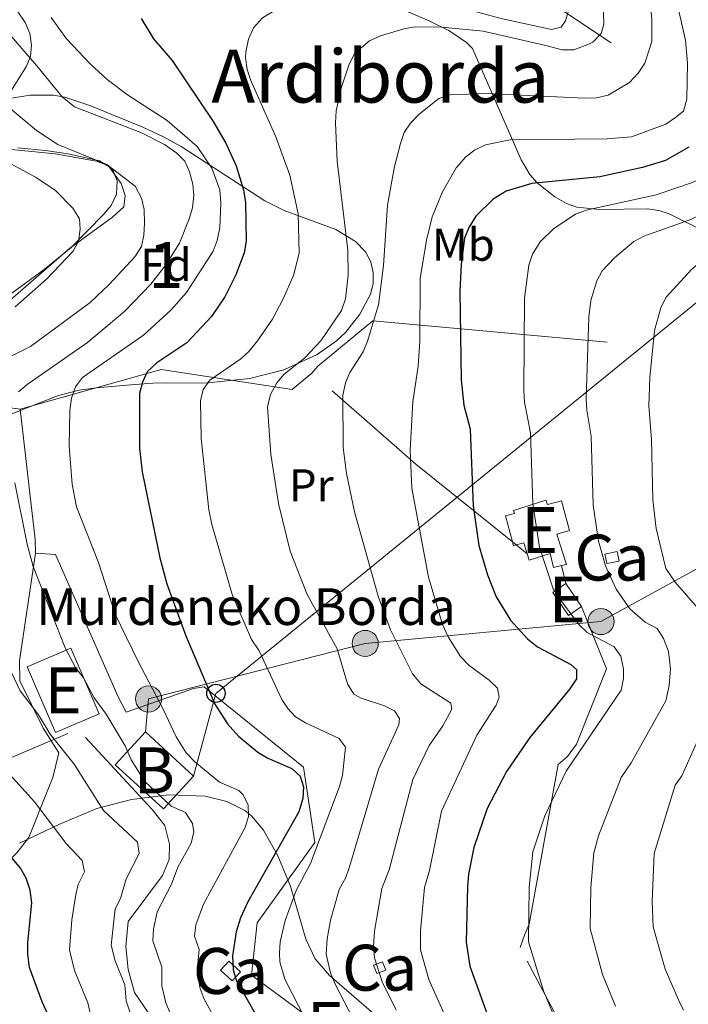
# Model space of a CAD drawing. Extents: x 606650 to 613492, y 785000 to 789737.
# Drawn here: x 609353 to 609499, y 787083 to 787297 of the extents above; entities that cross this region are included whole.
import ezdxf
from ezdxf.enums import TextEntityAlignment as Align

# ---------------------------------------------------------------- set-up
doc = ezdxf.new("R2010")
doc.units = 0
doc.header["$MEASUREMENT"] = 0
for name, pattern in [('DGN Style 2', [85.33712, 51.202272, -34.134848]), ('DGN Style 3', [119.471968, 85.33712, -34.134848]), ('DGN Style 7', [170.67424, 76.803408, -34.134848, 25.601136, -34.134848])]:
    doc.linetypes.add(name, pattern=pattern)
for name, color, linetype in [('Nivel 11', 7, 'Continuous'), ('Nivel 15', 7, 'Continuous'), ('Nivel 20', 7, 'Continuous'), ('Nivel 21', 7, 'Continuous'), ('Nivel 32', 7, 'Continuous'), ('Nivel 33', 7, 'Continuous'), ('Nivel 35', 7, 'Continuous'), ('Nivel 36', 7, 'Continuous'), ('Nivel 37', 7, 'Continuous'), ('Nivel 4', 7, 'Continuous'), ('Nivel 44', 7, 'Continuous'), ('Nivel 45', 7, 'Continuous'), ('Nivel 48', 7, 'Continuous'), ('Nivel 5', 7, 'Continuous'), ('Nivel 52', 7, 'Continuous'), ('Nivel 57', 7, 'Continuous')]:
    doc.layers.add(name, color=color, linetype=linetype)
doc.styles.add('Style-arial', font='arial.shx', dxfattribs={"bigfont": 'arialbig.shx'})
doc.styles.add('Style-arialn', font='arialn.shx', dxfattribs={"bigfont": 'arialnbig.shx'})
doc.styles.add('Style-times', font='times.shx', dxfattribs={"bigfont": 'timesbig.shx'})

# ---------------------------------------------------------------- blocks, each defined once
blk = doc.blocks.new('5PELE')
at = {"layer": 'Nivel 32', "linetype": 'Continuous', "lineweight": 0}
h = blk.add_hatch(color=9, dxfattribs=at)
edge = h.paths.add_edge_path()
edge.add_arc((-0.0001999898813664913, 1.024454832077026e-08), 2.85, 0, 360)
at = {"layer": 'Nivel 32', "color": 8, "linetype": 'Continuous', "lineweight": 0}
blk.add_circle((-0.0001999898813664913, 1.024454832077026e-08, -0.0003719305319123123), 2.85, dxfattribs=at)
blk = doc.blocks.new('5PTT')
at = {"layer": 'Nivel 33', "color": 19, "linetype": 'Continuous', "lineweight": 30}
blk.add_circle((0.0002382784150540829, 0.0004306500777602196, 0.0004787446788157013), 1.995000005932859, dxfattribs=at)

msp = doc.modelspace()

# ---------------------------------------------------------------- linework, layer by layer
at = {"layer": 'Nivel 11', "color": 142, "linetype": 'DGN Style 3', "lineweight": 13}
msp.add_polyline3d([(609373.155, 787356.257, 116.901), (609379.8840000001, 787351.6340000001, 119.824), (609394.78, 787342.834, 126.128), (609405.27, 787337.1950000001, 129.997), (609432.9890000001, 787322.888, 139.477), (609441.311, 787318.342, 142.643), (609449.385, 787313.619, 146.115), (609457.125, 787308.655, 150), (609472.3770000001, 787298.2350000001, 155), (609481.8589999999, 787291.9110000001, 163.534)], dxfattribs=at)
at = {"layer": 'Nivel 15', "color": 53, "linetype": 'Continuous', "lineweight": 13, "extrusion": (-0.2321674793954967, -0.06283173289465506, 0.9706443400404685), "elevation": -190781.0804176361, "flags": 128}
msp.add_lwpolyline([(-600636.5072678659, 770673.6817715568), (-600636.5076333587, 770673.0414904729), (-600637.3612755553, 770673.0414904729)], dxfattribs=at)
at = {"layer": 'Nivel 15', "color": 53, "linetype": 'Continuous', "lineweight": 13, "extrusion": (-0.3391789736265373, 0.4928117658060306, 0.8013077981230375), "elevation": 181361.7836541378, "flags": 128}
msp.add_lwpolyline([(-948339.0079910888, -242611.7824973306), (-948339.7267340845, -242614.7344291568), (-948338.131521591, -242615.4364740984)], dxfattribs=at)
at = {"layer": 'Nivel 15', "color": 1, "linetype": 'Continuous', "lineweight": 0, "elevation": 186.698, "flags": 128}
msp.add_lwpolyline([(609480.4920000001, 787180.6869999999), (609483.1610000001, 787181.213), (609483.565, 787179.159), (609480.896, 787178.6329999999), (609480.4920000001, 787180.6869999999)], dxfattribs=at)
at = {"layer": 'Nivel 15', "color": 53, "linetype": 'Continuous', "lineweight": 13, "extrusion": (-0.2173057303009756, -0.1979359947409442, 0.9558240222783023), "elevation": -288076.9282302409, "flags": 128}
msp.add_lwpolyline([(-171529.4082669102, 937382.0642478261), (-171529.8912431151, 937378.5124967105), (-171535.8557522735, 937379.4004344896), (-171535.3727760687, 937382.952185605)], dxfattribs=at)
at = {"layer": 'Nivel 15', "color": 53, "linetype": 'Continuous', "lineweight": 13, "extrusion": (0.02434725180726175, -0.03578449727116282, 0.9990629014654102), "elevation": -13146.7955960431, "flags": 128}
msp.add_lwpolyline([(946705.7423054499, 307692.8647070639), (946705.7423054499, 307686.8344663557)], dxfattribs=at)
at = {"layer": 'Nivel 15', "color": 53, "linetype": 'Continuous', "lineweight": 13, "extrusion": (-0.01322063141635836, 0.03076925276426119, 0.9994390766771539), "elevation": 16305.8611771987, "flags": 128}
msp.add_lwpolyline([(-870620.0896003195, -482390.8684006446), (-870620.0897199712, -482375.2813241712), (-870609.7597071445, -482375.2813241711), (-870609.759587493, -482390.8684006445), (-870620.0896003195, -482390.8684006446)], dxfattribs=at)
at = {"layer": 'Nivel 15', "color": 33, "linetype": 'Continuous', "lineweight": 0, "elevation": 144.924, "flags": 128}
for points in [[(609391.044, 787132.3910000001), (609384.49, 787125.253), (609374.04, 787134.8470000001), (609380.594, 787141.9850000001)], [(609380.594, 787141.9850000001), (609391.044, 787132.3910000001)]]:
    msp.add_lwpolyline(points, dxfattribs=at)
at = {"layer": 'Nivel 15', "color": 1, "linetype": 'Continuous', "lineweight": 0, "extrusion": (-0.2420580814763659, -0.1560543710047938, 0.9576298441894338), "elevation": -270193.1563890551, "flags": 128}
msp.add_lwpolyline([(-331322.5511897062, 898941.5811642008), (-331325.8672304583, 898940.6714479097), (-331326.5519222124, 898943.3936523844), (-331323.2358814602, 898944.3033686755), (-331322.5511897062, 898941.5811642008)], dxfattribs=at)
at = {"layer": 'Nivel 15', "color": 1, "linetype": 'Continuous', "lineweight": 0, "extrusion": (-0.2246595306393268, -0.0840020624934164, 0.9708098417248198), "elevation": -202871.5122302651, "flags": 128}
msp.add_lwpolyline([(-523801.9667692286, 821824.7982132419), (-523800.0108937214, 821824.7982132419), (-523800.0108604882, 821822.6218573428), (-523801.9667359954, 821822.6218573428), (-523801.9667692286, 821824.7982132419)], dxfattribs=at)
at = {"layer": 'Nivel 15', "color": 53, "linetype": 'Continuous', "lineweight": 13}
for points in [[(609460.392, 787183.3300000001, 181.215), (609458.858, 787189.006, 181.215), (609460.8049999999, 787189.5320000001, 181.716), (609460.6000000001, 787190.179, 184.348), (609467.682, 787192.4310000001, 184.609), (609467.986, 787191.473, 183.565), (609471.0260000001, 787192.2949999999, 184.348), (609472.783, 787185.7949999999, 184.348), (609470.0290000001, 787185.05, 183.638), (609470.7679999999, 787182.7239999999, 183.042), (609472.158, 787178.436, 182.781), (609471.087, 787178.173, 182.781)], [(609463.5970000001, 787180.753, 183.555), (609464.044, 787179.3489999999, 184.609), (609468.5760000001, 787180.79, 182.963), (609469.324, 787177.7409999999, 182.781), (609471.087, 787178.173, 182.781)]]:
    msp.add_polyline3d(points, dxfattribs=at)
at = {"layer": 'Nivel 20', "color": 19, "linetype": 'DGN Style 2', "lineweight": 0, "extrusion": (-0.4845301390960122, -0.2167918331211954, 0.8474856018833304), "elevation": -465806.152512575, "flags": 128}
msp.add_lwpolyline([(-469629.5781499281, 744024.3837885573), (-469653.6105877025, 744009.8722338295), (-469680.9425132571, 743995.1157742445)], dxfattribs=at)
at = {"layer": 'Nivel 20', "color": 19, "linetype": 'DGN Style 2', "lineweight": 0, "flags": 128}
for points, elevation in [([(609356.676, 787180.8589999999), (609356.648, 787183.8659999999), (609353.3740000001, 787212.243)], 141.989), ([(609472.03, 787174.257), (609471.087, 787178.173)], 180.553)]:
    msp.add_lwpolyline(points, dxfattribs=dict(at, elevation=elevation))
at = {"layer": 'Nivel 20', "color": 19, "linetype": 'DGN Style 2', "lineweight": 0, "extrusion": (-0.2142122331403142, 0.1723068023558785, 0.9614694405101661), "elevation": 5254.131683416985, "flags": 128}
msp.add_lwpolyline([(-995368.1115397909, -17727.76758183935), (-995368.1115397909, -17728.86611586239)], dxfattribs=at)
at = {"layer": 'Nivel 20', "color": 19, "linetype": 'DGN Style 2', "lineweight": 0, "extrusion": (-0.213827938435024, 0.1719061721675361, 0.9616266846938749), "elevation": 5173.003268271059, "flags": 128}
msp.add_lwpolyline([(-995372.8833183306, -17478.82117171853), (-995372.8833183306, -17481.99946261127)], dxfattribs=at)
at = {"layer": 'Nivel 20', "color": 19, "linetype": 'DGN Style 2', "lineweight": 0}
for points in [[(609416.773, 787220.085, 162.276), (609418.0959999999, 787221.601, 162.537), (609430.024, 787231.4709999999, 164.889), (609515.6540000001, 787223.584, 195.697), (609518.906, 787197.547, 200.396), (609523.659, 787189.571, 201.963), (609532.845, 787172.2779999999, 201.963), (609532.024, 787167.1699999999, 202.258)], [(609353.3740000001, 787212.243, 141.989), (609384.0390000001, 787220.885, 152.432), (609412.4880000001, 787216.473, 161.831), (609416.773, 787220.085, 162.276)], [(609353.3740000001, 787212.243, 141.989), (609333.298, 787214.7280000001, 131.545), (609319.915, 787216.273, 126.323), (609315.2490000001, 787214.8929999999, 125.801), (609312.3049999999, 787208.1810000001, 125.279), (609310.1000000001, 787193.79, 124.757), (609310.254, 787177.415, 124.235), (609314.402, 787162.7490000001, 124.235), (609325.28, 787143.1329999999, 124.757), (609330.702, 787135.163, 124.757), (609335.462, 787126.5179999999, 124.235), (609348.27, 787114.9410000001, 124.235), (609351.615, 787114.639, 124.757), (609352.608, 787115.6510000001, 124.757), (609355.2509999999, 787119.017, 127.368), (609359.494, 787129.7520000001, 132.067), (609360.4750000001, 787132.1000000001, 134.156), (609361.7620000001, 787137.46, 136.245), (609358.3700000001, 787142.7749999999, 136.245), (609353.26, 787153.087, 136.245), (609353.219, 787157.432, 137.811), (609356.676, 787180.8589999999, 141.989)], [(609416.1100000001, 787079.8189999999, 153.999), (609403.658, 787089.0590000001, 151.91), (609404.888, 787100.4340000001, 153.999), (609417.4240000001, 787117.9299999999, 152.433), (609414.9310000001, 787134.283, 150.866), (609393.3770000001, 787151.7930000001, 149.821), (609391.041, 787151.4369999999, 149.821), (609376.385, 787146.2860000001, 143.033), (609374.682, 787149.6130000001, 143.555), (609361.024, 787180.565, 142.511), (609356.676, 787180.8589999999, 141.989)], [(609489.2660000001, 787043.8700000001, 176.376), (609487.567, 787046.862, 176.376), (609462.0490000001, 787095.0819999999, 181.076), (609463.027, 787097.7650000001, 181.076), (609464.0079999999, 787100.1130000001, 181.598), (609470.365, 787134.9299999999, 180.554), (609472.354, 787136.6200000001, 180.554), (609474.334, 787139.3119999999, 180.554), (609480.8640000001, 787155.7490000001, 179.509), (609475.419, 787169.2760000001, 180.553)]]:
    msp.add_polyline3d(points, dxfattribs=at)
at = {"layer": 'Nivel 21', "color": 19, "linetype": 'DGN Style 3', "lineweight": 0}
msp.add_polyline3d([(609514.2180000001, 786972.5889999999, 137.152), (609511.1640000001, 786975.3640000001, 136.933), (609506.416, 786979.469, 136.057), (609500.916, 786979.9780000001, 135.838), (609482.28, 786982.158, 137.371), (609458.5349999999, 786991.0179999999, 137.371), (609440.3770000001, 787002.0619999999, 137.371), (609411.23, 787036.888, 137.371), (609378.2, 787085.3030000001, 136.495), (609376.8630000001, 787090.281, 136.385), (609376.311, 787095.3219999999, 136.495), (609376.878, 787100.71, 136.604), (609384.297, 787110.76, 137.699), (609385.7220000001, 787114.25, 138.466), (609385.8030000001, 787117.5590000001, 139.123), (609384.8119999999, 787121.587, 139.013), (609382.0320000001, 787125.0930000001, 138.904), (609367.587, 787140.7690000001, 138.904)], dxfattribs=at)
at = {"layer": 'Nivel 32', "color": 6, "linetype": 'DGN Style 7', "lineweight": 0, "extrusion": (-0.3144544980605308, -0.2156094629091934, 0.9244625077056987), "elevation": -361206.1682096788, "flags": 128}
msp.add_lwpolyline([(-304624.3453049221, 876086.932500178), (-304605.9220784679, 876131.7035741436), (-304596.0137152404, 876185.3318195667)], dxfattribs=at)
at = {"layer": 'Nivel 32', "color": 6, "linetype": 'DGN Style 7', "lineweight": 0, "extrusion": (-0.02287093699343328, -0.2402955254244176, 0.9704303069783247), "elevation": -202945.589473548, "flags": 128}
msp.add_lwpolyline([(532057.201828101, 816503.2669351571), (532057.201828101, 816495.8388590938)], dxfattribs=at)
at = {"layer": 'Nivel 32', "color": 6, "linetype": 'DGN Style 7', "lineweight": 0}
msp.add_polyline3d([(609381.277, 787149.1610000001, 144.217), (609428.3740000001, 787161.237, 162.509), (609479.6340000001, 787166.007, 181.806), (609520.605, 787188.6229999999, 201.301), (609571.9240000001, 787234.8570000001, 220.949), (609595.8899999999, 787280.6680000001, 226.482), (609620.3019999999, 787326.1499999999, 230.258)], dxfattribs=at)
at = {"layer": 'Nivel 33', "color": 19, "linetype": 'Continuous', "lineweight": 0}
msp.add_polyline3d([(609391.044, 787132.3910000001, 143.694), (609395.9210000001, 787150.379, 150.434), (609500.756, 787235.747, 192.034), (609547.369, 787275.602, 201.104), (609601.1370000001, 787353.6510000001, 217.23)], dxfattribs=at)
at = {"layer": 'Nivel 35', "color": 92, "linetype": 'DGN Style 3', "lineweight": 0}
for points in [[(609550.952, 787200.2620000001, 220.981), (609546.7069999999, 787205.9610000001, 218.859), (609541.054, 787213.5549999999, 215.314), (609534.6000000001, 787221.815, 210.399), (609528.7690000001, 787228.45, 205.479), (609521.3530000001, 787236.1670000001, 199.192), (609515.9610000001, 787241.5660000001, 194.985), (609512.675, 787244.4639999999, 192.787), (609504.976, 787249.503, 188.7), (609494.449, 787254.7320000001, 184.541), (609492.1869999999, 787255.49, 183.963), (609489.7679999999, 787255.855, 183.629), (609479.3899999999, 787255.665, 183.41), (609474.4029999999, 787256.1769999999, 183.048), (609472.115, 787256.983, 182.573), (609469.5819999999, 787258.4299999999, 181.739), (609465.7590000001, 787261.4569999999, 180.137), (609464.1610000001, 787263.2609999999, 179.346), (609462.2550000001, 787266.462, 178.275), (609451.6910000001, 787290.7110000001, 171.763), (609450.4210000001, 787291.996, 171.069), (609446.5700000001, 787294.6070000001, 169.131), (609442.452, 787296.679, 167.123), (609437.69, 787298.686, 164.67)], [(609350.544, 787279.7450000001, 142.984), (609355.523, 787280.574, 143.881), (609360.612, 787280.531, 144.732), (609363.0970000001, 787280.1429999999, 145.138), (609368.5349999999, 787278.327, 145.99), (609380.048, 787273.628, 147.154), (609384.5390000001, 787271.4880000001, 147.837), (609388.392, 787269.396, 148.787), (609406.55, 787257.5349999999, 155.053), (609410.7820000001, 787255.4550000001, 156.421), (609421.9750000001, 787251.2920000001, 159.818), (609426.2760000001, 787248.6880000001, 161.182), (609428.436, 787246.4920000001, 162.208), (609429.5760000001, 787244.2860000001, 163.372), (609430.129, 787241.9070000001, 164.607), (609430.1170000001, 787239.5150000001, 165.712), (609429.565, 787237.27, 166.483), (609427.2409999999, 787232.8659999999, 167.014), (609424.068, 787228.8929999999, 166.854), (609422.131, 787227.0689999999, 166.681), (609417.9169999999, 787224.0889999999, 166.399), (609410.6669999999, 787220.791, 165.864), (609403.291, 787218.9269999999, 165.036), (609394.8899999999, 787217.99, 163.408)], [(609342.5889999999, 787230.952, 139.431), (609358.568, 787242.6200000001, 139.319), (609364.452, 787247.419, 139.504), (609371.4469999999, 787254.575, 140.355), (609373.139, 787256.5530000001, 140.432), (609374.273, 787258.9839999999, 140.226), (609374.4310000001, 787261.923, 139.801), (609373.4199999999, 787264.4280000001, 139.447), (609372.389, 787265.236, 139.388), (609369.9880000001, 787266.1780000001, 139.388), (609361.0020000001, 787267.8019999999, 139.388), (609348.291, 787269.02, 139.388)], [(609394.8899999999, 787217.99, 163.408), (609392.8230000001, 787217.915, 162.475), (609385.0290000001, 787217.969, 155.556), (609382.1910000001, 787217.871, 154.009), (609377.3970000001, 787217.5519999999, 152.959), (609369.8630000001, 787216.8589999999, 151.887), (609366.163, 787216.3840000001, 150.876), (609361.7139999999, 787215.1840000001, 149.093), (609350.841, 787210.8929999999, 144.61)], [(609353.2479999999, 787117.746, 133.644), (609361.7649999999, 787121.855, 136.583), (609370.0619999999, 787125.2960000001, 139.266), (609377.5519999999, 787127.2949999999, 140.662), (609385.696, 787128.311, 141.609), (609393.6030000001, 787127.996, 142.623), (609398.3030000001, 787126.8759999999, 143.592), (609402.2390000001, 787124.908, 144.974), (609403.6880000001, 787123.737, 145.859), (609406.297, 787120.6229999999, 148.603), (609409.3670000001, 787114.99, 153.16), (609412.1440000001, 787108.4180000001, 156.594), (609415.4550000001, 787096.8729999999, 161.381), (609417.5149999999, 787092.6370000001, 162.798), (609420.6229999999, 787088.986, 163.772), (609434.0360000001, 787077.4310000001, 165.732)]]:
    msp.add_polyline3d(points, dxfattribs=at)
at = {"layer": 'Nivel 36', "color": 92, "linetype": 'Continuous', "lineweight": 0}
for points in [[(609351.1440000001, 787301.3630000001, 140.713), (609354.4709999999, 787296.3360000001, 140.12), (609355.477, 787293.976, 139.725), (609355.858, 787291.432, 139.258), (609355.5900000001, 787288.9380000001, 138.695), (609354.7150000001, 787286.854, 138.054), (609350.764, 787280.467, 136.487)], [(609352.8759999999, 787269.1229999999, 133.354), (609358.8970000001, 787268.5120000001, 134.398), (609363.8030000001, 787267.811, 134.921), (609370.615, 787266.2820000001, 134.92), (609372.729, 787264.9880000001, 134.592), (609375.3400000001, 787261.3130000001, 133.876), (609376.223, 787258.7490000001, 133.378), (609375.872, 787256.22, 132.92), (609373.463, 787254.0390000001, 132.648), (609364.1100000001, 787247.1710000001, 132.31), (609349.014, 787234.065, 132.359)]]:
    msp.add_polyline3d(points, dxfattribs=at)
at = {"layer": 'Nivel 4', "color": 25, "linetype": 'Continuous', "lineweight": 30, "flags": 128}
for points, elevation in [([(609379.6810000001, 787297.274), (609382.358, 787292.8060000001), (609386.385, 787288.1130000001), (609395.3019999999, 787274.8289999999), (609398.0819999999, 787270.145), (609400.2919999999, 787265.162), (609401.932, 787259.952), (609402.3500000001, 787257.166), (609402.4990000001, 787248.79), (609402.074, 787246.274), (609400.2390000001, 787241.466), (609397.858, 787236.6810000001), (609394.997, 787232.3729999999), (609389.594, 787226.6699999999), (609383.0560000001, 787222.277), (609381.01, 787220.3740000001), (609379.9380000001, 787218.115), (609379.3060000001, 787215.6059999999), (609379.3200000001, 787203.6640000001), (609379.909, 787198.612), (609383.7450000001, 787179.878), (609385.2180000001, 787174.186), (609389.3970000001, 787162.9269999999), (609395.7050000001, 787148.04), (609398.4469999999, 787143.7550000001), (609400.835, 787141.058), (609405.058, 787137.5590000001), (609407.219, 787136.301), (609412.4439999999, 787134.0179999999), (609414.237, 787132.368), (609414.993, 787130.0050000001), (609414.837, 787127.4909999999), (609413.9340000001, 787124.5930000001), (609402.8470000001, 787105.04), (609401.2919999999, 787101.55), (609400.3130000001, 787098.5020000001), (609399.5490000001, 787093.257), (609399.6710000001, 787090.182), (609400.4070000001, 787087.7930000001), (609405.8800000001, 787078.155)], 150), ([(609498.706, 787269.21), (609493.6499999999, 787266.307), (609488.7, 787264.81), (609479.3559999999, 787262.7960000001), (609464.6270000001, 787261.321), (609459.0530000001, 787259.6880000001), (609456.172, 787257.9210000001), (609452.466, 787254.243), (609450.9070000001, 787251.7930000001), (609449.9979999999, 787249.466), (609449.244, 787243.807), (609448.9340000001, 787237.869), (609449.2110000001, 787218.5970000001), (609449.8130000001, 787213.0619999999), (609451.196, 787207.8500000001), (609451.815, 787191.152), (609453.048, 787182.5689999999), (609454.962, 787176.1510000001), (609456.831, 787171.3900000001), (609459.9709999999, 787166.2760000001), (609463.646, 787162.2139999999), (609465.815, 787160.53), (609473.118, 787156.6510000001), (609474.294, 787155.5860000001), (609474.3130000001, 787153.5220000001), (609472.898, 787151.3559999999), (609464.206, 787140.7779999999), (609459.075, 787133.379), (609454.8899999999, 787125.331), (609452.0090000001, 787116.808), (609450.848, 787111.048), (609450.604, 787108.354), (609450.3600000001, 787096.2139999999), (609451.1510000001, 787091.024), (609455.179, 787079.7790000001)], 175), ([(609452.1640000001, 786970.6670000001), (609438.7820000001, 786976.284), (609430.6270000001, 786980.344), (609423.7930000001, 786984.6570000001), (609417.689, 786990.442), (609406.7849999999, 787006.5519999999), (609389.919, 787028.7350000001), (609381.1440000001, 787043.004), (609367.733, 787063.05), (609365.122, 787067.794), (609358.159, 787083.2479999999), (609355.4029999999, 787090.729), (609355.0109999999, 787093.598), (609355.0449999999, 787096.125), (609355.8940000001, 787104.7579999999), (609355.5090000001, 787107.5349999999), (609354.6769999999, 787110.129), (609353.446, 787112.3090000001), (609351.335, 787114.896)], 125)]:
    msp.add_lwpolyline(points, dxfattribs=dict(at, elevation=elevation))
at = {"layer": 'Nivel 5', "color": 25, "linetype": 'Continuous', "lineweight": 0, "flags": 128}
for points, elevation in [([(609493.7339999999, 787177.5160000001), (609491.6540000001, 787186.2579999999), (609490.9199999999, 787192.4650000001), (609490.6399999999, 787205.602), (609490.0730000001, 787212.952), (609490.2620000001, 787219.1340000001), (609491.2590000001, 787229.318), (609492.6540000001, 787234.273), (609493.7620000001, 787236.514), (609499.3570000001, 787242.703), (609501.1769999999, 787244.21), (609509.0360000001, 787248.8470000001), (609518.659, 787255.9920000001), (609521.122, 787258.7620000001), (609524.5430000001, 787264.098), (609528.061, 787271.841), (609529.165, 787275.1780000001), (609531.6429999999, 787293.8900000001), (609531.51, 787311.041), (609530.466, 787327.2), (609530.5390000001, 787335.5789999999), (609532.085, 787343.8360000001), (609533.55, 787349.5830000001), (609536.73, 787358.8630000001)], 190), ([(609402.422, 787289.95), (609402.986, 787292.712), (609404.122, 787295.1910000001), (609406.021, 787297.3859999999), (609408.2069999999, 787298.7239999999), (609413.2690000001, 787299.496), (609444.29, 787299.5789999999), (609449.355, 787299.325), (609451.986, 787298.862), (609457.9110000001, 787297.2339999999), (609468.8670000001, 787294.882), (609470.96, 787295.3630000001), (609471.909, 787296.699), (609472.6640000001, 787299.176), (609472.5560000001, 787304.317), (609468.5700000001, 787319.8430000001), (609466.216, 787325.723), (609461.8019999999, 787339.0420000001), (609461.3189999999, 787341.8019999999), (609461.5660000001, 787350.199), (609462.713, 787355.5430000001), (609463.7720000001, 787357.7010000001)], 155), ([(609444.402, 787279.8049999999), (609446.7720000001, 787280.635), (609454.753, 787280.9340000001), (609476.0360000001, 787279.8759999999), (609478.6570000001, 787279.953), (609481.1699999999, 787280.585), (609485.8160000001, 787283.334), (609487.702, 787285.358), (609489.1869999999, 787287.4909999999), (609490.6669999999, 787292.2609999999), (609490.665, 787296.922), (609489.983, 787305.308), (609489.01, 787311.2), (609485.459, 787321.95), (609481.6910000001, 787331.514), (609478.8840000001, 787342.2779999999), (609478.841, 787345.0930000001), (609479.487, 787348.4979999999), (609481.3600000001, 787353.5819999999), (609484.1340000001, 787358.0249999999)], 165), ([(609471.2110000001, 787290.392), (609473.73, 787290.399), (609477.158, 787291.723), (609477.8970000001, 787292.0819999999), (609479.7010000001, 787293.99), (609480.267, 787295.9909999999), (609480.1740000001, 787298.4890000001), (609479.1140000001, 787306.459), (609477.0700000001, 787317.2150000001), (609475.2409999999, 787325.0179999999), (609473.7039999999, 787330.2509999999), (609471.595, 787335.767), (609471.05, 787338.206), (609470.737, 787340.9180000001), (609470.702, 787349.666), (609471.4510000001, 787354.7139999999), (609472.3230000001, 787357.0530000001), (609472.821, 787357.845)], 160), ([(609474.118, 787254.656), (609476.449, 787255.5360000001), (609491.6440000001, 787258.8600000001), (609499.5020000001, 787261.523), (609503.534, 787263.54), (609507.5120000001, 787266.757), (609510.835, 787270.912), (609513.01, 787275.9650000001), (609514.6030000001, 787293.213), (609512.8670000001, 787328.23), (609512.837, 787337.6329999999), (609513.2039999999, 787343.061), (609513.6710000001, 787346.3940000001), (609518.223, 787353.452), (609519.5490000001, 787356.216), (609520.412, 787358.6030000001)], 180), ([(609446.2280000001, 787079.1499999999), (609442.226, 787088.074), (609440.369, 787094.5290000001), (609440.3899999999, 787098.6699999999), (609441.2990000001, 787108.1259999999), (609442.381, 787111.8289999999), (609444.9739999999, 787124.7280000001), (609452.6200000001, 787141.2860000001), (609456.8200000001, 787147.8200000001), (609457.476, 787149.531), (609457.1329999999, 787151.5120000001), (609455.334, 787153.2339999999), (609451.004, 787156.439), (609449.1259999999, 787158.432), (609446.408, 787162.7050000001), (609445.217, 787165.3400000001), (609442.115, 787175.673), (609438.5449999999, 787195.04), (609438.1340000001, 787203.237), (609438.76, 787213.811), (609439.8899999999, 787221.584), (609440.223, 787227.031), (609440.358, 787240.648), (609441.727, 787248.9920000001), (609442.949, 787254.0889999999), (609445.186, 787259.537), (609448.189, 787264.7760000001), (609450.203, 787267.0430000001), (609452.1429999999, 787268.619), (609454.51, 787269.7620000001), (609459.882, 787270.844), (609481.0179999999, 787271.087), (609486.2509999999, 787271.4950000001), (609493.7620000001, 787274.212), (609495.8559999999, 787275.6670000001), (609497.551, 787277.1100000001), (609498.3189999999, 787279.75), (609498.4809999999, 787287.534), (609498.03, 787292.554), (609495.118, 787305.3119999999)], 170), ([(609480.6370000001, 787178.165), (609479.064, 787183.4979999999), (609477.925, 787191.331), (609477.4920000001, 787206.351), (609476.5390000001, 787212.01), (609476.4439999999, 787214.5079999999), (609476.9990000001, 787232.352), (609477.4580000001, 787235.8840000001), (609478.703, 787240.1410000001), (609479.889, 787242.3470000001), (609482.6100000001, 787245.175), (609486.7479999999, 787248.713), (609488.9450000001, 787249.895), (609499.142, 787253.497), (609509.0549999999, 787258.352), (609512.578, 787260.966), (609515.8870000001, 787264.713), (609517.797, 787267.7039999999), (609520.9199999999, 787274.8219999999), (609524.9809999999, 787293.625), (609524.923, 787301.639)], 185), ([(609400.0590000001, 787071.7), (609393.3500000001, 787083.7930000001), (609392.4780000001, 787086.1300000001), (609391.842, 787089.987), (609392.247, 787094.639), (609391.2520000001, 787097.521), (609391.5460000001, 787099.976), (609393.202, 787104.4880000001), (609402.2490000001, 787121.1810000001), (609403.0109999999, 787123.604), (609402.929, 787126.0290000001), (609401.872, 787128.2749999999), (609400.8899999999, 787129.24), (609396.71, 787131.0660000001), (609391.327, 787135.4539999999), (609389.446, 787137.4650000001), (609387.253, 787140.8929999999), (609384.4890000001, 787146.935), (609378.9890000001, 787157.3330000001), (609374.0109999999, 787167.6270000001), (609370.3800000001, 787178.8659999999), (609365.6410000001, 787190.95), (609364.692, 787195.9070000001), (609364.03, 787204.166), (609364.1840000001, 787211.9010000001), (609364.517, 787214.6329999999), (609365.405, 787217.112), (609366.896, 787219.118), (609380.1769999999, 787228.348), (609386.142, 787233.788), (609389.5549999999, 787237.587), (609395.334, 787246.6140000001), (609396.2220000001, 787248.953), (609396.7790000001, 787251.6499999999), (609396.997, 787257.1240000001), (609396.798, 787259.962), (609394.9979999999, 787264.6410000001), (609391.8289999999, 787269.3910000001), (609385.3300000001, 787275.0290000001), (609376.726, 787280.618), (609372.283, 787283.936), (609368.588, 787287.405), (609363.413, 787292.8289999999), (609360.1240000001, 787297.452)], 145), ([(609352.973, 787215.9979999999), (609354.8759999999, 787217.6200000001), (609368.024, 787226.7320000001), (609376.1200000001, 787233.565), (609381.75, 787239.429), (609385.0549999999, 787243.6159999999), (609387.9709999999, 787248.3530000001), (609390.1200000001, 787253.621), (609390.8600000001, 787256.05), (609391.149, 787258.7), (609390.9010000001, 787261.209), (609390.203, 787263.8940000001), (609389.1499999999, 787266.172), (609387.4040000001, 787267.963), (609384.7649999999, 787269.8090000001), (609379.7620000001, 787272.3640000001), (609365.1710000001, 787278.0290000001), (609362.463, 787280.186), (609357.0020000001, 787286.9439999999), (609350.024, 787295.02)], 140), ([(609425.037, 787080.9310000001), (609421.7660000001, 787087.2150000001), (609420.855, 787089.534), (609419.902, 787093.628), (609420.077, 787096.923), (609420.8589999999, 787101.033), (609422.689, 787107.6699999999), (609424.169, 787110.28), (609424.9950000001, 787112.639), (609431.264, 787133.915), (609435.675, 787143.507), (609435.842, 787144.899), (609434.7579999999, 787146.558), (609432.541, 787147.6939999999), (609427.5020000001, 787149.3060000001), (609425.912, 787150.199), (609424.537, 787152.4850000001), (609422.3160000001, 787160.067), (609415.7509999999, 787171.8600000001), (609412.085, 787181.324), (609409.548, 787191.719), (609407.8260000001, 787202.389), (609407.1270000001, 787212.6969999999), (609407.7550000001, 787215.4439999999), (609409.1740000001, 787217.9340000001), (609410.7820000001, 787219.8430000001), (609415.189, 787223.301), (609418.743, 787227.094), (609423.256, 787233.73), (609424.085, 787236.2050000001), (609424.665, 787241.369), (609424.5689999999, 787246.841), (609422.254, 787266.216), (609421.898, 787274.5560000001), (609422.0970000001, 787277.145), (609423.162, 787282.084), (609424.862, 787287.304), (609426.095, 787289.692), (609429.2849999999, 787292.3500000001), (609431.7150000001, 787293.4550000001), (609436.7579999999, 787295.0220000001), (609439.2309999999, 787295.3929999999), (609445.064, 787295.3559999999), (609453.9920000001, 787294.4950000001), (609467.658, 787291.3459999999), (609471.2110000001, 787290.392)], 160), ([(609415.4510000001, 787079.226), (609410.898, 787088.179), (609409.801, 787091.942), (609409.7110000001, 787093.848), (609409.9240000001, 787096.327), (609410.946, 787100.97), (609413.3840000001, 787107.442), (609416.4839999999, 787113.3630000001), (609422.7720000001, 787130.1229999999), (609423.4639999999, 787132.5320000001), (609424.0800000001, 787138.6840000001), (609422.736, 787140.5549999999), (609415.4099999999, 787143.9979999999), (609413.246, 787145.27), (609411.531, 787147.0889999999), (609410.23, 787149.0630000001), (609405.351, 787159.631), (609403.648, 787162.085), (609399.503, 787171.6910000001), (609395.007, 787187.125), (609394.3770000001, 787190.328), (609392.679, 787205.8530000001), (609392.602, 787214.06), (609393.149, 787216.5), (609394.6229999999, 787218.52), (609401.3360000001, 787223.185), (609403.176, 787224.8800000001), (609404.949, 787227.095), (609408.193, 787231.7990000001), (609410.56, 787236.253), (609412.815, 787241.304), (609414.01, 787246.199), (609413.7960000001, 787254.719), (609412.0120000001, 787263.1799999999), (609408.9580000001, 787271.523), (609403.5460000001, 787283.784), (609402.736, 787286.149), (609402.352, 787288.7479999999), (609402.422, 787289.95)], 155), ([(609435.085, 787081.463), (609432.0549999999, 787087.615), (609430.378, 787092.845), (609430.1640000001, 787095.3400000001), (609430.371, 787098.628), (609431.994, 787107.898), (609433.619, 787111.9809999999), (609438.7590000001, 787131.6229999999), (609442.2649999999, 787139.014), (609445.2679999999, 787143.3400000001), (609447.219, 787146.923), (609447.027, 787148.2220000001), (609440.4380000001, 787152.467), (609438.6680000001, 787154.648), (609433.8630000001, 787164.1980000001), (609431.1780000001, 787171.51), (609426.047, 787189.8759999999), (609424.298, 787198.2380000001), (609423.5830000001, 787203.8589999999), (609423.4809999999, 787215.2609999999), (609424.0619999999, 787217.9369999999), (609425.0449999999, 787220.2339999999), (609427.943, 787224.7239999999), (609428.8829999999, 787227.0430000001), (609431.277, 787234.916), (609432.3630000001, 787243.493), (609433.226, 787256.5989999999), (609434.7280000001, 787265.0449999999), (609436.0349999999, 787270.0120000001), (609436.855, 787272.4010000001), (609438.217, 787274.4990000001), (609440.0830000001, 787276.4450000001), (609444.402, 787279.8049999999)], 165), ([(609345.6159999999, 787220.8559999999), (609355.6429999999, 787225.895), (609368.6059999999, 787235.439), (609372.713, 787239.3530000001), (609378.287, 787245.371), (609379.7720000001, 787247.6540000001), (609380.283, 787250.1000000001), (609380.3940000001, 787252.6130000001), (609380.288, 787255.6869999999), (609379.7139999999, 787258.1240000001), (609378.3430000001, 787260.727), (609372.2209999999, 787265.469), (609361.5860000001, 787269.852), (609356.9110000001, 787272.8659999999), (609350.7069999999, 787278.121)], 135), ([(609352.2420000001, 787234.5179999999), (609359.0989999999, 787240.504), (609364.871, 787246.575), (609366.0590000001, 787248.777), (609366.4369999999, 787251.4269999999), (609366.237, 787253.6229999999), (609364.78, 787255.987), (609360.952, 787259.8600000001), (609356.7320000001, 787262.729), (609346.977, 787267.906)], 130), ([(609469.284, 787080.4110000001), (609467.1170000001, 787085.6400000001), (609463.899, 787096.318), (609464.0079999999, 787108.2280000001), (609464.8559999999, 787115.8530000001), (609467.4650000001, 787123.736), (609472.048, 787133.4180000001), (609484.006, 787151.0830000001), (609484.5419999999, 787153.605), (609484.5220000001, 787155.6370000001), (609483.946, 787158.48), (609482.5190000001, 787160.537), (609476.6470000001, 787163.6570000001), (609474.8400000001, 787165.3859999999), (609470.5959999999, 787171.044), (609469.2409999999, 787173.1510000001), (609466.246, 787182.2069999999), (609464.8500000001, 787191.5889999999), (609464.344, 787207.1000000001), (609463.04, 787213.7779999999), (609462.8330000001, 787216.27), (609463.006, 787236.3589999999), (609463.9450000001, 787243.55), (609464.783, 787245.962), (609466.426, 787248.6059999999), (609469.3910000001, 787251.548), (609474.118, 787254.656)], 180), ([(609386.6680000001, 787079.065), (609385.0290000001, 787083.05), (609384.135, 787086.7180000001), (609384.182, 787090.777), (609382.192, 787096.54), (609382.3200000001, 787099.0349999999), (609383.132, 787102.8330000001), (609386.2849999999, 787108.841), (609387.6100000001, 787112.561), (609390.564, 787117.7690000001), (609391.118, 787120.227), (609390.8659999999, 787122.054), (609389.337, 787124.462), (609386.202, 787125.8319999999), (609380.446, 787131.176), (609377.521, 787135.895), (609376.2, 787138.925), (609372.0700000001, 787145.855), (609369.452, 787149.3970000001), (609367.155, 787153.7679999999), (609365.453, 787155.8859999999), (609363.119, 787160.31), (609356.156, 787177.99), (609354.858, 787182.842), (609352.172, 787196.1640000001)], 140), ([(609482.797, 787082.325), (609479.946, 787089.165), (609477.267, 787099.169), (609477.413, 787108.1030000001), (609478.06, 787115.693), (609479.087, 787119.405), (609484.004, 787132.061), (609486.2280000001, 787135.2679999999), (609493.7309999999, 787148.719), (609494.456, 787152.1000000001), (609494.7509999999, 787155.6880000001), (609494.2849999999, 787159.4880000001), (609493.21, 787162.2960000001), (609491.861, 787164.4569999999), (609489.2110000001, 787165.8640000001), (609485.888, 787168.7520000001), (609482.946, 787173.03), (609480.6370000001, 787178.165)], 185), ([(609497.5789999999, 787081.4199999999), (609496.48, 787083.665), (609493.6259999999, 787090.3400000001), (609491.0149999999, 787099.5460000001), (609490.7390000001, 787105.121), (609491.169, 787115.554), (609495.756, 787130.375), (609497.1950000001, 787132.4210000001), (609503.45, 787146.345), (609504.334, 787149.902), (609504.979, 787155.74), (609504.8840000001, 787158.2350000001), (609504.281, 787161.46), (609502.8729999999, 787165.1939999999), (609501.2320000001, 787168.3600000001), (609495.788, 787174.5860000001), (609493.7339999999, 787177.5160000001)], 190), ([(609374.0530000001, 787103.4739999999), (609375.1680000001, 787105.74), (609376.4169999999, 787110.0160000001), (609379.24, 787115.517), (609378.8640000001, 787117.993), (609371.446, 787124.8870000001), (609365.091, 787134.9909999999), (609359.915, 787141.46), (609357.3389999999, 787145.6740000001), (609353.3400000001, 787150.8929999999), (609347.8330000001, 787162.389)], 135), ([(609368.7209999999, 787080.1799999999), (609368.0519999999, 787083.0519999999), (609365.206, 787090.051), (609364.071, 787094.578), (609364.575, 787101.0730000001), (609365.4369999999, 787106.577), (609365.963, 787108.7749999999), (609367.3740000001, 787111.5260000001), (609366.8360000001, 787113.9720000001), (609363.3829999999, 787117.6780000001), (609356.4680000001, 787126.747), (609350.378, 787133.524)], 130), ([(609378.229, 787078.0760000001), (609376.4280000001, 787083.449), (609376.1170000001, 787086.9140000001), (609373.983, 787092.1640000001), (609373.131, 787095.5590000001), (609374.0530000001, 787103.4739999999)], 135)]:
    msp.add_lwpolyline(points, dxfattribs=dict(at, elevation=elevation))
at = {"layer": 'Nivel 52', "color": 1, "linetype": 'Continuous', "lineweight": 13}
msp.add_polyline3d([(609471.087, 787178.173, 182.781), (609472.158, 787178.436, 182.781), (609470.7679999999, 787182.7239999999, 183.042), (609470.0290000001, 787185.05, 183.638), (609472.783, 787185.7949999999, 184.348), (609471.0260000001, 787192.2949999999, 184.348), (609467.986, 787191.473, 183.565), (609467.682, 787192.4310000001, 184.609), (609460.6000000001, 787190.179, 184.348), (609460.8049999999, 787189.5320000001, 181.716), (609458.858, 787189.006, 181.215), (609460.392, 787183.3300000001, 181.215), (609460.615, 787182.506, 181.215), (609461.2150000001, 787182.6680000001, 181.369), (609462.848, 787183.1089999999, 181.789), (609463.5970000001, 787180.753, 183.555), (609464.044, 787179.3489999999, 184.609), (609468.5760000001, 787180.79, 182.963), (609469.324, 787177.7409999999, 182.781)], close=True, dxfattribs=at)
at = {"layer": 'Nivel 52', "color": 1, "linetype": 'Continuous', "lineweight": 0}
for points in [[(609480.4920000001, 787180.6869999999, 186.698), (609480.896, 787178.6329999999, 186.698), (609483.565, 787179.159, 186.698), (609483.1610000001, 787181.213, 186.698)], [(609399.4550000001, 787087.811, 151.833), (609401.2749999999, 787089.7990000001, 152.617), (609398.746, 787092.1140000001, 152.355), (609396.926, 787090.1259999999, 151.571)], [(609432.1680000001, 787091.9610000001, 165.409), (609430.189, 787091.2209999999, 164.887), (609430.8740000001, 787089.389, 164.887), (609432.8530000001, 787090.129, 165.409)]]:
    msp.add_3dface(points, dxfattribs=at)
at = {"layer": 'Nivel 52', "color": 1, "linetype": 'Continuous', "lineweight": 13}
for points in [[(609475.419, 787169.2760000001, 182.781), (609472.03, 787174.257, 183.042), (609469.1950000001, 787172.328, 181.998), (609472.584, 787167.3470000001, 181.737)], [(609364.381, 787160.2139999999, 141.791), (609354.8899999999, 787156.1359999999, 141.791), (609361.04, 787141.8230000001, 142.313), (609370.531, 787145.9010000001, 142.313)], [(609391.044, 787132.3910000001, 144.924), (609380.594, 787141.9850000001, 144.924), (609374.04, 787134.8470000001, 144.924), (609384.49, 787125.253, 144.924)]]:
    msp.add_3dface(points, dxfattribs=at)
at = {"layer": 'Nivel 57', "color": 92, "linetype": 'DGN Style 3', "lineweight": 0}
for points in [[(609437.69, 787298.686, 164.67), (609442.452, 787296.679, 167.123), (609446.5700000001, 787294.6070000001, 169.131), (609450.4210000001, 787291.996, 171.069), (609451.6910000001, 787290.7110000001, 171.763), (609462.2550000001, 787266.462, 178.275), (609464.1610000001, 787263.2609999999, 179.346), (609465.7590000001, 787261.4569999999, 180.137), (609469.5819999999, 787258.4299999999, 181.739), (609472.115, 787256.983, 182.573), (609474.4029999999, 787256.1769999999, 183.048), (609479.3899999999, 787255.665, 183.41), (609489.7679999999, 787255.855, 183.629), (609492.1869999999, 787255.49, 183.963), (609494.449, 787254.7320000001, 184.541), (609504.976, 787249.503, 188.7)], [(609350.841, 787210.8929999999, 144.61), (609361.7139999999, 787215.1840000001, 149.093), (609366.163, 787216.3840000001, 150.876), (609369.8630000001, 787216.8589999999, 151.887), (609377.3970000001, 787217.5519999999, 152.959), (609382.1910000001, 787217.871, 154.009), (609385.0290000001, 787217.969, 155.556), (609392.8230000001, 787217.915, 162.475), (609394.8899999999, 787217.99, 163.408), (609403.291, 787218.9269999999, 165.036), (609410.6669999999, 787220.791, 165.864), (609417.9169999999, 787224.0889999999, 166.399), (609422.131, 787227.0689999999, 166.681), (609424.068, 787228.8929999999, 166.854), (609427.2409999999, 787232.8659999999, 167.014), (609429.565, 787237.27, 166.483), (609430.1170000001, 787239.5150000001, 165.712), (609430.129, 787241.9070000001, 164.607), (609429.5760000001, 787244.2860000001, 163.372), (609428.436, 787246.4920000001, 162.208), (609426.2760000001, 787248.6880000001, 161.182), (609421.9750000001, 787251.2920000001, 159.818), (609410.7820000001, 787255.4550000001, 156.421), (609406.55, 787257.5349999999, 155.053), (609388.392, 787269.396, 148.787), (609384.5390000001, 787271.4880000001, 147.837), (609380.048, 787273.628, 147.154), (609368.5349999999, 787278.327, 145.99), (609363.0970000001, 787280.1429999999, 145.138), (609360.612, 787280.531, 144.732), (609355.523, 787280.574, 143.881), (609350.544, 787279.7450000001, 142.984)], [(609348.291, 787269.02, 139.388), (609361.0020000001, 787267.8019999999, 139.388), (609369.9880000001, 787266.1780000001, 139.388), (609372.389, 787265.236, 139.388), (609373.4199999999, 787264.4280000001, 139.447), (609374.4310000001, 787261.923, 139.801), (609374.273, 787258.9839999999, 140.226), (609373.139, 787256.5530000001, 140.432), (609371.4469999999, 787254.575, 140.355), (609364.452, 787247.419, 139.504), (609358.568, 787242.6200000001, 139.319), (609342.5889999999, 787230.952, 139.431)], [(609434.0360000001, 787077.4310000001, 165.732), (609420.6229999999, 787088.986, 163.772), (609417.5149999999, 787092.6370000001, 162.798), (609415.4550000001, 787096.8729999999, 161.381), (609412.1440000001, 787108.4180000001, 156.594), (609409.3670000001, 787114.99, 153.16), (609406.297, 787120.6229999999, 148.603), (609403.6880000001, 787123.737, 145.859), (609402.2390000001, 787124.908, 144.974), (609398.3030000001, 787126.8759999999, 143.592), (609393.6030000001, 787127.996, 142.623), (609385.696, 787128.311, 141.609), (609377.5519999999, 787127.2949999999, 140.662), (609370.0619999999, 787125.2960000001, 139.266), (609361.7649999999, 787121.855, 136.583), (609353.2479999999, 787117.746, 133.644)]]:
    msp.add_polyline3d(points, dxfattribs=at)

# ---------------------------------------------------------------- block references
at = {"layer": 'Nivel 32', "color": 8, "linetype": 'Continuous', "lineweight": 0}
for p in [(609479.6340000001, 787166.007, 181.806), (609428.3740000001, 787161.237, 162.509), (609381.277, 787149.1610000001, 144.217)]:
    msp.add_blockref('5PELE', p, dxfattribs=at)
at = {"layer": 'Nivel 33', "color": 19, "linetype": 'Continuous', "lineweight": 30}
msp.add_blockref('5PTT', (609395.9210000001, 787150.379, 150.434), dxfattribs=at)

# ---------------------------------------------------------------- texts
at = {"layer": 'Nivel 37', "color": 92, "linetype": 'Continuous', "lineweight": 0}
for s, style, p in [('Mb', 'Style-arialn', (609449.7278623527, 787248.0220009999, 174.952)), ('Fd', 'Style-arial', (609385.0559673102, 787243.6160009999, 140)), ('Pr', 'Style-arialn', (609416.6488385226, 787195.6530009999, 162.448))]:
    msp.add_text(s, height=7.000002, dxfattribs=dict(at, style=style)).set_placement(p, align=Align.MIDDLE_CENTER)
at = {"layer": 'Nivel 44', "color": 19, "linetype": 'Continuous', "lineweight": 0, "style": 'Style-arial'}
msp.add_text('Murdeneko Borda', height=7.999998000000001, dxfattribs=at).set_placement((609356.8300000001, 787165.254, 138.499))
at = {"layer": 'Nivel 45', "color": 19, "linetype": 'Continuous', "lineweight": 0, "style": 'Style-times'}
msp.add_text('Ardiborda', height=11.500002, dxfattribs=at).set_placement((609431.6759391653, 787284.689001, 161.938), align=Align.MIDDLE_CENTER)
at = {"layer": 'Nivel 48', "color": 92, "linetype": 'Continuous', "lineweight": 0, "style": 'Style-arialn'}
msp.add_text('1', height=10.000002, dxfattribs=at).set_placement((609385.0551957276, 787243.6160009999, 140), align=Align.MIDDLE_CENTER)
at = {"layer": 'Nivel 48', "color": 1, "linetype": 'Continuous', "lineweight": 0, "style": 'Style-arialn'}
for s, p in [('E', (609466.3229909325, 787185.9000009999, 180.24)), ('Ca', (609482.0293607637, 787179.923001, 185.713)), ('E', (609472.3069909324, 787170.8020009999, 180.553)), ('E', (609362.7099909324, 787151.0180009999, 137.961)), ('Ca', (609399.1013607639, 787089.9620009998, 149.614)), ('Ca', (609431.5213607638, 787090.675001, 165.212)), ('E', (609419.7239909326, 787078.193001, 156.677))]:
    msp.add_text(s, height=10.000002, dxfattribs=at).set_placement(p, align=Align.MIDDLE_CENTER)
at = {"layer": 'Nivel 48', "color": 19, "linetype": 'Continuous', "lineweight": 0, "style": 'Style-arialn'}
msp.add_text('B', height=10.000002, dxfattribs=at).set_placement((609382.5419967731, 787133.619001, 141.405), align=Align.MIDDLE_CENTER)

doc.saveas('drawing.dxf')
